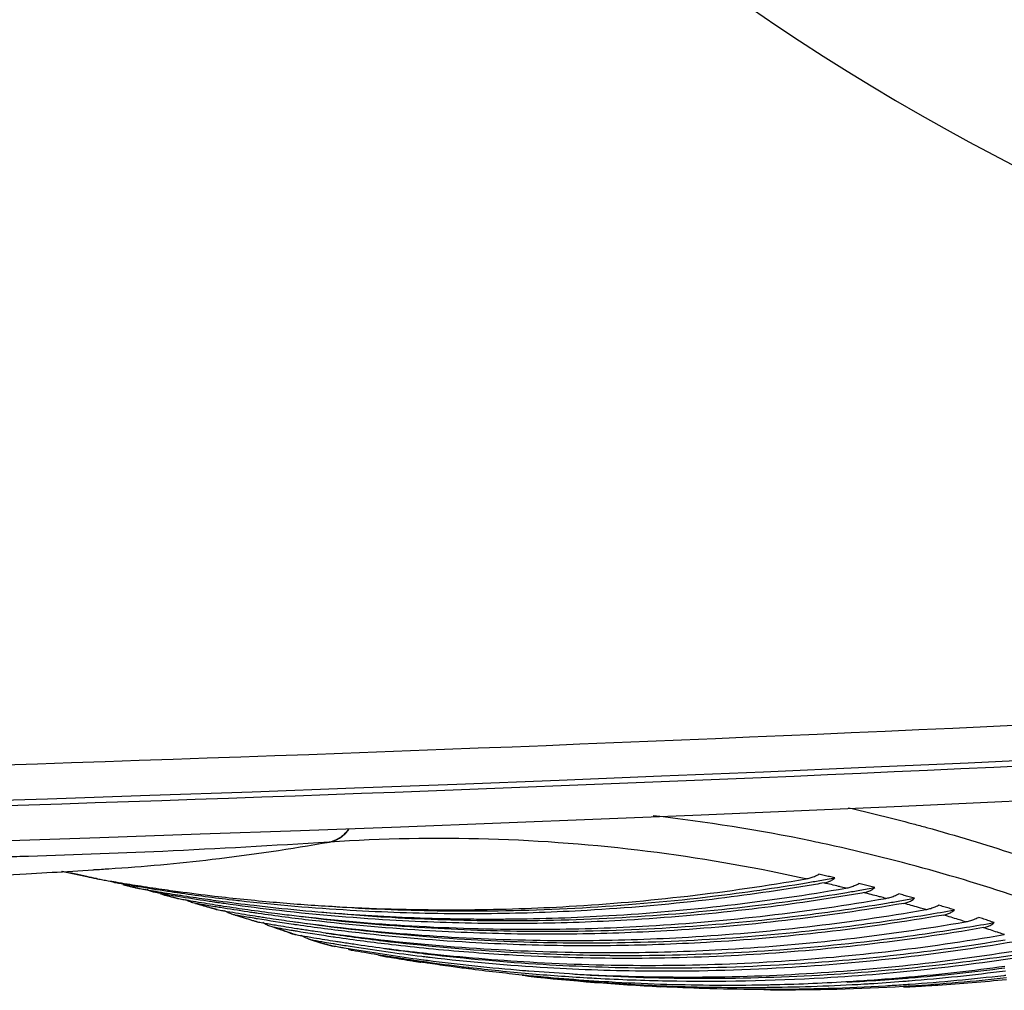
# Model space of a CAD drawing. Units: millimetres. Extents: x 3425 to 5464, y -8535 to -5549.
# Drawn here: x 4916 to 4971, y -6519 to -6465 of the extents above; entities that cross this region are included whole.
import ezdxf

# ---------------------------------------------------------------- set-up
doc = ezdxf.new("R2010")
doc.units = ezdxf.units.MM

msp = doc.modelspace()

# ---------------------------------------------------------------- linework, layer by layer
at = {"color": 3, "linetype": 'Continuous'}
for p, q in [((4933.712, -6510.662), (4933.685, -6510.664)), ((4920.821, -6512.707), (4920.759, -6512.695)), ((4921.826, -6512.934), (4921.747, -6512.918)), ((4923.041, -6513.224), (4922.945, -6513.204)), ((4924.045, -6513.476), (4923.931, -6513.451)), ((4932.63, -6516.087), (4933.214, -6516.261)), ((4933.214, -6516.261), (4933.893, -6516.443)), ((4934, -6516.466), (4933.893, -6516.443)), ((4934.985, -6516.694), (4934.94, -6516.685))]:
    msp.add_line(p, q, dxfattribs=at)
for centre, radius, start, end in [((5032.234, -6355.141), 132.5, 227.2196, 312.7804), ((4787.234, -2510.391), 4000, 264.78392, 275.21608), ((4787.234, -2512.641), 4000, 264.889947, 275.110053)]:
    msp.add_arc(centre, radius, start, end, dxfattribs=at)
for points, start_tangent, end_tangent in [([(5148.986, -6492.068), (5028.577, -6501.163), (4908.065, -6506.62), (4787.232, -6508.443), (4666.401, -6506.62), (4545.891, -6501.163), (4425.481, -6492.068)], (-0.99591, -0.090349), (-0.99591, 0.090349)), ([(5141.647, -6494.99), (5024.225, -6503.704), (4905.899, -6508.954), (4837.236, -6510.395)], (-0.996037, -0.088935), (-0.999923, -0.012434)), ([(4962.522, -6508.752), (4966.131, -6509.647)], (0.974897, -0.222656), (0.966003, -0.258531)), ([(4961.014, -6510.723), (4960.436, -6510.601), (4951.696, -6509.205)], (-0.977971, 0.208739), (-0.993734, 0.111772)), ([(4966.131, -6509.647), (4966.882, -6509.851)], (0.966003, -0.258531), (0.964004, -0.265887)), ([(4966.882, -6509.851), (4971.751, -6511.324)], (0.964004, -0.265887), (0.949847, -0.312714)), ([(4933.685, -6510.664), (4934.237, -6510.453), (4934.687, -6510.049), (4934.78, -6509.92)], (0.984679, 0.174377), (0.548437, 0.836192)), ([(4933.712, -6510.662), (4934.266, -6510.451), (4934.716, -6510.048), (4934.808, -6509.919)], (0.984828, 0.173536), (0.548883, 0.835899)), ([(4959.812, -6512.625), (4951.376, -6511.184), (4942.547, -6510.502), (4933.713, -6510.662)], (-0.977302, 0.21185), (-0.997844, -0.065624)), ([(4933.685, -6510.664), (4924.446, -6511.179), (4916.497, -6511.474)], (-0.997848, -0.065563), (-0.999591, -0.028607)), ([(4921.448, -6512.147), (4927.195, -6511.621), (4933.713, -6510.662)], (0.997844, 0.065623), (0.984679, 0.174377)), ([(4973, -6514.067), (4961.014, -6510.723)], (-0.945297, 0.326211), (-0.977971, 0.208739)), ([(4916.497, -6511.474), (4915.207, -6511.51)], (-0.999591, -0.028607), (-0.999666, -0.025826)), ([(4914.062, -6512.585), (4916.859, -6512.431)], (0.998602, 0.052862), (0.998334, 0.057696)), ([(4916.859, -6512.431), (4921.448, -6512.147)], (0.998334, 0.057696), (0.997844, 0.065624)), ([(4918.819, -6512.287), (4920.225, -6512.577)], (0.980773, -0.195154), (0.97779, -0.209588)), ([(4920.223, -6512.578), (4918.878, -6512.299)], (-0.977671, 0.210139), (-0.980578, 0.19613)), ([(4920.759, -6512.695), (4920.223, -6512.578)], (-0.976463, 0.215685), (-0.977671, 0.210139)), ([(4920.225, -6512.577), (4920.759, -6512.693)], (0.97779, -0.209588), (0.976604, -0.215047)), ([(4920.565, -6512.202), (4920.635, -6512.198), (4921.448, -6512.147)], (0.998329, 0.057782), (0.997844, 0.065623)), ([(4960.185, -6512.707), (4959.812, -6512.625)], (-0.97647, 0.215653), (-0.977302, 0.21185)), ([(4960.185, -6512.707), (4960.413, -6512.653), (4960.649, -6512.569), (4960.895, -6512.454)], (0.985063, 0.172195), (0.883553, 0.468331)), ([(4961.783, -6512.655), (4961.487, -6512.587), (4961.191, -6512.52), (4960.895, -6512.454)], (-0.974301, 0.225249), (-0.976342, 0.216231)), ([(4920.759, -6512.693), (4920.821, -6512.707)], (0.976604, -0.215047), (0.976464, -0.215679)), ([(4920.821, -6512.707), (4921.122, -6512.76)], (0.984649, -0.174545), (0.985122, -0.171858)), ([(4921.122, -6512.76), (4921.412, -6512.81)], (0.985122, -0.171858), (0.985571, -0.169261)), ([(4921.412, -6512.81), (4921.835, -6512.882)], (0.985571, -0.169261), (0.986212, -0.165487)), ([(4921.747, -6512.918), (4921.603, -6512.878)], (-0.974172, 0.225809), (-0.950173, 0.311722)), ([(4921.826, -6512.937), (4921.747, -6512.918)], (-0.973967, 0.226691), (-0.974154, 0.225884)), ([(4922.459, -6513.045), (4921.826, -6512.934)], (-0.985639, 0.168867), (-0.984653, 0.174526)), ([(4921.835, -6512.882), (4922.469, -6512.986)], (0.986212, -0.165487), (0.987146, -0.159823)), ([(4922.231, -6513.029), (4922.433, -6513.077)], (0.973194, -0.229987), (0.972708, -0.232031)), ([(4922.433, -6513.077), (4922.636, -6513.126), (4922.838, -6513.175)], (0.972708, -0.232031), (0.971726, -0.236111)), ([(4922.945, -6513.204), (4922.445, -6513.083)], (-0.971225, 0.238165), (-0.972465, 0.233048)), ([(4922.957, -6513.129), (4922.459, -6513.045)], (-0.986391, 0.164417), (-0.985639, 0.168867)), ([(4922.469, -6512.986), (4923.064, -6513.081)], (0.987146, -0.159823), (0.987992, -0.154506)), ([(4922.945, -6513.204), (4922.828, -6513.17)], (-0.971227, 0.238157), (-0.946473, 0.322783)), ([(4922.838, -6513.175), (4923.041, -6513.224)], (0.971726, -0.236111), (0.97123, -0.238144)), ([(4923.053, -6513.145), (4922.957, -6513.129)], (-0.986534, 0.163555), (-0.986391, 0.164417)), ([(4924.712, -6513.407), (4923.053, -6513.145)], (-0.988877, 0.148738), (-0.986534, 0.163555)), ([(4923.064, -6513.081), (4923.37, -6513.128)], (0.987992, -0.154506), (0.988415, -0.151776)), ([(4923.37, -6513.128), (4924.059, -6513.232)], (0.988415, -0.151776), (0.989341, -0.145618)), ([(4941.381, -6514.492), (4948.189, -6514.287), (4954.998, -6513.675), (4960.221, -6512.926)], (1, 0), (0.986415, 0.164269)), ([(4941.429, -6514.424), (4947.023, -6514.236), (4953.615, -6513.662), (4960.185, -6512.707)], (0.999961, 0.00882), (0.985084, 0.172074)), ([(4960.247, -6513.095), (4954.616, -6513.889), (4948.024, -6514.463), (4942.706, -6514.648)], (-0.986483, -0.163864), (-0.999937, -0.01124)), ([(4960.221, -6512.926), (4960.952, -6512.802)], (0.986415, 0.164269), (0.985352, 0.170535)), ([(4961.19, -6512.934), (4960.247, -6513.095)], (-0.985109, -0.17193), (-0.986483, -0.163864)), ([(4960.952, -6512.802), (4961.784, -6512.655)], (0.985352, 0.170535), (0.984095, 0.177642)), ([(4961.19, -6512.934), (4961.407, -6512.877), (4961.605, -6512.785), (4961.784, -6512.655)], (0.98509, 0.172039), (0.747721, 0.664012)), ([(4962.076, -6513.144), (4961.999, -6513.126), (4961.595, -6513.029), (4961.19, -6512.935)], (-0.972027, 0.234868), (-0.97416, 0.22586)), ([(4962.404, -6513.224), (4962.076, -6513.144)], (-0.971238, 0.238113), (-0.972027, 0.234868)), ([(4962.404, -6513.224), (4962.632, -6513.171), (4962.869, -6513.087), (4963.116, -6512.973)], (0.985134, 0.171787), (0.885677, 0.464301)), ([(4964.003, -6513.196), (4963.708, -6513.12), (4963.412, -6513.046), (4963.116, -6512.973)], (-0.96887, 0.247569), (-0.971098, 0.23868)), ([(4963.177, -6513.341), (4964.003, -6513.195)], (0.985399, 0.170262), (0.984155, 0.17731)), ([(4963.408, -6513.476), (4963.626, -6513.419), (4963.824, -6513.326), (4964.003, -6513.195)], (0.98517, 0.171579), (0.747377, 0.6644)), ([(4923.041, -6513.224), (4923.345, -6513.278)], (0.984657, -0.174501), (0.985136, -0.171776)), ([(4923.345, -6513.278), (4923.556, -6513.314)], (0.985136, -0.171776), (0.985464, -0.169885)), ([(4923.556, -6513.314), (4924.057, -6513.399)], (0.985464, -0.169885), (0.986225, -0.165407)), ([(4923.822, -6513.419), (4923.593, -6513.327), (4923.557, -6513.309)], (-0.949745, 0.313026), (-0.892788, 0.450478)), ([(4923.931, -6513.451), (4923.822, -6513.419)], (-0.968699, 0.248238), (-0.949745, 0.313026)), ([(4924.682, -6513.587), (4924.045, -6513.476)], (-0.985656, 0.168767), (-0.984662, 0.174474)), ([(4924.057, -6513.399), (4924.696, -6513.505)], (0.986225, -0.165407), (0.987167, -0.159694)), ([(4924.059, -6513.232), (4924.718, -6513.327)], (0.989341, -0.145618), (0.990189, -0.139733)), ([(4924.664, -6513.642), (4924.326, -6513.553)], (-0.966778, 0.255616), (-0.967675, 0.252201)), ([(4924.449, -6513.581), (4924.651, -6513.633)], (0.967663, -0.252246), (0.967136, -0.25426)), ([(4924.651, -6513.633), (4924.854, -6513.687), (4925.056, -6513.741)], (0.967136, -0.25426), (0.966071, -0.258278)), ([(4925.129, -6513.766), (4924.664, -6513.642)], (-0.965525, 0.260311), (-0.966778, 0.255616)), ([(4925.146, -6513.665), (4924.682, -6513.587)], (-0.986357, 0.16462), (-0.985656, 0.168767)), ([(4924.696, -6513.505), (4925.29, -6513.599)], (0.987167, -0.159694), (0.988011, -0.154383)), ([(4925.062, -6513.459), (4924.712, -6513.407)], (-0.989342, 0.14561), (-0.988877, 0.148738)), ([(4924.718, -6513.327), (4925.309, -6513.409)], (0.990189, -0.139733), (0.99092, -0.134455)), ([(4925.129, -6513.766), (4925.046, -6513.741)], (-0.965483, 0.260466), (-0.946877, 0.321595)), ([(4925.056, -6513.741), (4925.258, -6513.795)], (0.966071, -0.258278), (0.965532, -0.260283)), ([(4925.298, -6513.494), (4925.062, -6513.459)], (-0.98965, 0.143501), (-0.989342, 0.14561)), ([(4925.275, -6513.687), (4925.146, -6513.665)], (-0.98655, 0.16346), (-0.986357, 0.16462)), ([(4926.941, -6513.95), (4925.275, -6513.687)], (-0.988903, 0.148563), (-0.98655, 0.16346)), ([(4925.29, -6513.599), (4925.599, -6513.647)], (0.988011, -0.154383), (0.988439, -0.151617)), ([(4928.716, -6513.936), (4928.314, -6513.889), (4925.298, -6513.494)], (-0.993601, 0.112951), (-0.98965, 0.143501)), ([(4925.309, -6513.409), (4927.312, -6513.662), (4930.578, -6513.997)], (0.99092, -0.134455), (0.996172, -0.087409)), ([(4925.599, -6513.647), (4926.303, -6513.753)], (0.988439, -0.151617), (0.989384, -0.145325)), ([(4943.592, -6515.03), (4950.402, -6514.826), (4957.214, -6514.214), (4962.444, -6513.465)], (1, 0), (0.986459, 0.16401)), ([(4943.64, -6514.939), (4949.235, -6514.752), (4955.831, -6514.178), (4962.404, -6513.224)], (0.999961, 0.008797), (0.985138, 0.171763)), ([(4962.47, -6513.635), (4956.831, -6514.43), (4950.236, -6515.003), (4944.915, -6515.187)], (-0.986525, -0.163612), (-0.999937, -0.011216)), ([(4962.444, -6513.465), (4963.177, -6513.341)], (0.986459, 0.16401), (0.985399, 0.170262)), ([(4963.408, -6513.476), (4962.47, -6513.635)], (-0.985165, -0.171612), (-0.986525, -0.163612)), ([(4964.316, -6513.713), (4964.217, -6513.687), (4963.813, -6513.581), (4963.408, -6513.476)], (-0.966338, 0.257274), (-0.968715, 0.248174)), ([(4964.622, -6513.795), (4964.316, -6513.713)], (-0.965543, 0.260245), (-0.966338, 0.257274)), ([(4964.621, -6513.795), (4964.85, -6513.741), (4965.087, -6513.659), (4965.334, -6513.545)], (0.98521, 0.171353), (0.887802, 0.460226)), ([(4966.221, -6513.789), (4965.925, -6513.707), (4965.63, -6513.626), (4965.334, -6513.545)], (-0.962986, 0.269553), (-0.965393, 0.260801)), ([(4925.258, -6513.795), (4925.129, -6513.766)], (-0.984686, 0.174339), (-0.965483, 0.260466)), ([(4925.258, -6513.795), (4925.566, -6513.849)], (0.984668, -0.174439), (0.985153, -0.171678)), ([(4925.566, -6513.849), (4925.708, -6513.874)], (0.985153, -0.171678), (0.985374, -0.170406)), ([(4925.708, -6513.874), (4926.277, -6513.97)], (0.985374, -0.170406), (0.986242, -0.16531)), ([(4926.038, -6514.014), (4925.81, -6513.921), (4925.709, -6513.868)], (-0.949323, 0.314302), (-0.875381, 0.483433)), ([(4926.112, -6514.037), (4926.038, -6514.014)], (-0.96276, 0.270358), (-0.949323, 0.314302)), ([(4926.836, -6514.243), (4926.112, -6514.037)], (-0.960757, 0.277393), (-0.962812, 0.270172)), ([(4926.261, -6514.071), (4926.112, -6514.037)], (-0.984705, 0.174229), (-0.96276, 0.270358)), ([(4926.261, -6514.071), (4926.665, -6514.185)], (0.962807, -0.270192), (0.961683, -0.274163)), ([(4926.903, -6514.182), (4926.261, -6514.071)], (-0.985676, 0.168649), (-0.984674, 0.174403)), ([(4926.277, -6513.97), (4926.92, -6514.076)], (0.986242, -0.16531), (0.98719, -0.15955)), ([(4926.303, -6513.753), (4926.948, -6513.845)], (0.989384, -0.145325), (0.990214, -0.13956)), ([(4926.665, -6514.185), (4926.867, -6514.243)], (0.961683, -0.274163), (0.961116, -0.276144)), ([(4927.312, -6514.382), (4926.836, -6514.243)], (-0.95938, 0.282118), (-0.960757, 0.277393)), ([(4926.867, -6514.243), (4927.069, -6514.301), (4927.271, -6514.36)], (0.961116, -0.276144), (0.959972, -0.280097)), ([(4927.332, -6514.255), (4926.903, -6514.182)], (-0.986327, 0.1648), (-0.985676, 0.168649)), ([(4926.92, -6514.076), (4927.513, -6514.17)], (0.98719, -0.15955), (0.988032, -0.154246)), ([(4927.278, -6514), (4926.941, -6513.95)], (-0.989351, 0.145547), (-0.988903, 0.148563)), ([(4926.948, -6513.845), (4927.537, -6513.927)], (0.990214, -0.13956), (0.990942, -0.134289)), ([(4927.523, -6514.036), (4927.278, -6514)], (-0.989671, 0.143355), (-0.989351, 0.145547)), ([(4927.495, -6514.282), (4927.332, -6514.255)], (-0.986569, 0.163348), (-0.986327, 0.1648)), ([(4927.642, -6514.306), (4927.495, -6514.282)], (-0.986786, 0.162028), (-0.986569, 0.163348)), ([(4927.513, -6514.17), (4927.826, -6514.219)], (0.988032, -0.154246), (0.988466, -0.151445)), ([(4927.859, -6514.084), (4927.523, -6514.036)], (-0.990102, 0.140351), (-0.989671, 0.143355)), ([(4927.537, -6513.927), (4929.528, -6514.179), (4930.728, -6514.313)], (0.990942, -0.134289), (0.994391, -0.105764)), ([(4927.826, -6514.219), (4928.526, -6514.324)], (0.988466, -0.151445), (0.989406, -0.145177)), ([(4942.639, -6515.19), (4937.069, -6515.003), (4930.528, -6514.43), (4927.859, -6514.084)], (-0.999961, 0.008869), (-0.990102, 0.140351)), ([(4940.428, -6514.65), (4934.857, -6514.463), (4928.716, -6513.936)], (-0.999961, 0.008885), (-0.993601, 0.112951)), ([(4930.578, -6513.997), (4930.757, -6514.013)], (0.996172, -0.087409), (0.996311, -0.085814)), ([(4930.757, -6514.013), (4933.855, -6514.236), (4940.431, -6514.428)], (0.996311, -0.085814), (1, 0)), ([(4933.994, -6514.25), (4934.59, -6514.288), (4940.43, -6514.488)], (0.997851, -0.065523), (0.999965, -0.008415)), ([(4945.799, -6515.508), (4951.446, -6515.321), (4958.043, -6514.748), (4964.621, -6513.795)], (0.999965, 0.00835), (0.985195, 0.171435)), ([(4945.801, -6515.622), (4952.612, -6515.418), (4959.426, -6514.806), (4964.665, -6514.058)], (1, 0), (0.986505, 0.163734)), ([(4965.624, -6514.071), (4959.042, -6515.023), (4952.445, -6515.596), (4947.122, -6515.78)], (-0.985223, -0.171276), (-0.999937, -0.011189)), ([(4964.665, -6514.058), (4965.398, -6513.934)], (0.986505, 0.163734), (0.985449, 0.169972)), ([(4965.398, -6513.934), (4966.221, -6513.789)], (0.985449, 0.169972), (0.984218, 0.176959)), ([(4965.624, -6514.071), (4965.842, -6514.013), (4966.041, -6513.92), (4966.221, -6513.789)], (0.985256, 0.171086), (0.747085, 0.664729)), ([(4966.55, -6514.335), (4966.432, -6514.301), (4966.028, -6514.185), (4965.624, -6514.071)], (-0.960203, 0.279304), (-0.962818, 0.270151)), ([(4966.836, -6514.419), (4967.065, -6514.366), (4967.302, -6514.284), (4967.55, -6514.171)], (0.985289, 0.170894), (0.889926, 0.456106)), ([(4968.435, -6514.437), (4968.14, -6514.347), (4967.845, -6514.259), (4967.55, -6514.171)], (-0.956669, 0.291177), (-0.959246, 0.282572)), ([(4927.312, -6514.381), (4927.261, -6514.365)], (-0.959286, 0.282436), (-0.947294, 0.320364)), ([(4927.271, -6514.36), (4927.473, -6514.419)], (0.959972, -0.280097), (0.959393, -0.282072)), ([(4927.473, -6514.419), (4927.312, -6514.381)], (-0.984724, 0.17412), (-0.959286, 0.282436)), ([(4927.473, -6514.419), (4927.784, -6514.473)], (0.984682, -0.174358), (0.985173, -0.171562)), ([(4929.167, -6514.546), (4927.642, -6514.306)], (-0.988931, 0.148375), (-0.986786, 0.162028)), ([(4927.784, -6514.473), (4927.867, -6514.488)], (0.985173, -0.171562), (0.985302, -0.170823)), ([(4928.252, -6514.662), (4928.024, -6514.569), (4927.867, -6514.484)], (-0.948907, 0.315555), (-0.85933, 0.511422)), ([(4927.867, -6514.488), (4928.494, -6514.595)], (0.985302, -0.170823), (0.986261, -0.165196)), ([(4928.291, -6514.675), (4928.252, -6514.662)], (-0.956385, 0.292109), (-0.948907, 0.315555)), ([(4928.474, -6514.719), (4928.291, -6514.675)], (-0.984749, 0.173979), (-0.956385, 0.292109)), ([(4929.095, -6514.924), (4928.471, -6514.73)], (-0.954045, 0.299662), (-0.955944, 0.293549)), ([(4928.474, -6514.719), (4928.878, -6514.843)], (0.956475, -0.291815), (0.955276, -0.295716)), ([(4929.121, -6514.831), (4928.474, -6514.719)], (-0.985699, 0.168513), (-0.98469, 0.174313)), ([(4928.494, -6514.595), (4929.142, -6514.701)], (0.986261, -0.165196), (0.987215, -0.159391)), ([(4928.526, -6514.324), (4929.175, -6514.417)], (0.989406, -0.145177), (0.99024, -0.139375)), ([(4929.517, -6514.898), (4929.121, -6514.831)], (-0.986301, 0.164957), (-0.985699, 0.168513)), ([(4929.142, -6514.701), (4929.733, -6514.795)], (0.987215, -0.159391), (0.988056, -0.154094)), ([(4929.492, -6514.594), (4929.167, -6514.546)], (-0.989363, 0.145468), (-0.988931, 0.148375)), ([(4929.175, -6514.417), (4930.681, -6514.619)], (0.99024, -0.139375), (0.992043, -0.125903)), ([(4929.745, -6514.631), (4929.492, -6514.594)], (-0.989694, 0.143197), (-0.989363, 0.145468)), ([(4929.733, -6514.795), (4930.049, -6514.844)], (0.988056, -0.154094), (0.988494, -0.151259)), ([(4944.848, -6515.783), (4939.278, -6515.596), (4932.74, -6515.023), (4929.745, -6514.631)], (-0.999961, 0.008852), (-0.989694, 0.143197)), ([(4930.681, -6514.619), (4931.741, -6514.748), (4938.278, -6515.321), (4944.852, -6515.512)], (0.992043, -0.125903), (1, 0)), ([(4930.728, -6514.313), (4936.068, -6514.752), (4941.428, -6514.937)], (0.994391, -0.105764), (0.999942, -0.010728)), ([(4932.125, -6514.789), (4932.265, -6514.807), (4939.013, -6515.418), (4944.85, -6515.618)], (0.992582, -0.121577), (0.999965, -0.008395)), ([(4933.056, -6514.537), (4936.803, -6514.826), (4942.641, -6515.026)], (0.995615, -0.093541), (0.999965, -0.008406)), ([(4941.432, -6514.655), (4940.428, -6514.65)], (-1, 0), (-0.999961, 0.008885)), ([(4940.43, -6514.488), (4940.493, -6514.488)], (0.999965, -0.008415), (0.999969, -0.00786)), ([(4940.431, -6514.428), (4940.497, -6514.428)], (1, 0), (1, 0.00059)), ([(4940.493, -6514.488), (4941.381, -6514.492)], (0.999969, -0.00786), (1, 0)), ([(4940.497, -6514.428), (4941.38, -6514.424)], (1, 0.00059), (0.999965, 0.008383)), ([(4941.38, -6514.424), (4941.429, -6514.424)], (0.999965, 0.008383), (0.999961, 0.00882)), ([(4942.706, -6514.648), (4941.432, -6514.655)], (-0.999937, -0.01124), (-1, 0)), ([(4948.005, -6516.13), (4953.653, -6515.943), (4960.254, -6515.371), (4966.836, -6514.419)], (0.999965, 0.008331), (0.985255, 0.17109)), ([(4948.007, -6516.266), (4954.819, -6516.063), (4961.636, -6515.452), (4966.883, -6514.704)], (1, 0), (0.986553, 0.163442)), ([(4967.838, -6514.719), (4961.251, -6515.67), (4954.651, -6516.242), (4949.326, -6516.426)], (-0.985285, -0.170922), (-0.999938, -0.011161)), ([(4966.836, -6514.419), (4966.55, -6514.335)], (-0.959406, 0.282028), (-0.960203, 0.279304)), ([(4966.883, -6514.704), (4968.435, -6514.436)], (0.986553, 0.163442), (0.984285, 0.176589)), ([(4968.779, -6515.011), (4968.644, -6514.969), (4968.241, -6514.843), (4967.837, -6514.719)], (-0.953643, 0.300939), (-0.956489, 0.291768)), ([(4967.838, -6514.719), (4968.055, -6514.661), (4968.255, -6514.568), (4968.435, -6514.436)], (0.985348, 0.170558), (0.746849, 0.664994)), ([(4928.878, -6514.843), (4929.281, -6514.969), (4929.483, -6515.032)], (0.955276, -0.295716), (0.953451, -0.301547)), ([(4929.493, -6515.05), (4929.095, -6514.924)], (-0.952817, 0.303547), (-0.954045, 0.299662)), ([(4929.483, -6515.032), (4929.684, -6515.096)], (0.953451, -0.301547), (0.952835, -0.30349)), ([(4929.684, -6515.096), (4929.493, -6515.049)], (-0.984768, 0.173873), (-0.952664, 0.304026)), ([(4929.711, -6514.931), (4929.517, -6514.898)], (-0.98659, 0.16322), (-0.986301, 0.164957)), ([(4929.684, -6515.096), (4929.999, -6515.151)], (0.9847, -0.174258), (0.985197, -0.171428)), ([(4931.703, -6515.242), (4929.711, -6514.931)], (-0.989377, 0.145373), (-0.98659, 0.16322)), ([(4929.999, -6515.151), (4930.708, -6515.272)], (0.985197, -0.171428), (0.986283, -0.165065)), ([(4930.468, -6515.365), (4930.462, -6515.363), (4930.235, -6515.27), (4930.002, -6515.137)], (-0.949599, 0.313467), (-0.836974, 0.547243)), ([(4930.049, -6514.844), (4930.747, -6514.948)], (0.988494, -0.151259), (0.989429, -0.145016)), ([(4930.684, -6515.42), (4930.468, -6515.365)], (-0.9848, 0.173695), (-0.949599, 0.313467)), ([(4930.708, -6515.272), (4931.305, -6515.371)], (0.986283, -0.165065), (0.987164, -0.159708)), ([(4930.747, -6514.948), (4931.344, -6515.034)], (0.989429, -0.145016), (0.990198, -0.139669)), ([(4931.305, -6515.371), (4931.894, -6515.464)], (0.987164, -0.159708), (0.988003, -0.154432)), ([(4931.344, -6515.034), (4933.951, -6515.371), (4940.486, -6515.943), (4947.059, -6516.134)], (0.990198, -0.139669), (1, 0)), ([(4931.909, -6515.272), (4931.703, -6515.242)], (-0.989646, 0.143528), (-0.989377, 0.145373)), ([(4931.761, -6515.09), (4934.475, -6515.452), (4941.22, -6516.063), (4947.057, -6516.262)], (0.989495, -0.144569), (0.999965, -0.008383)), ([(4947.055, -6516.428), (4941.484, -6516.242), (4934.949, -6515.67), (4931.909, -6515.272)], (-0.999961, 0.008832), (-0.989646, 0.143528)), ([(4941.428, -6514.937), (4942.643, -6514.943)], (0.999942, -0.010728), (1, 0)), ([(4943.643, -6515.194), (4942.639, -6515.19)], (-1, 0), (-0.999961, 0.008869)), ([(4942.641, -6515.026), (4942.705, -6515.027)], (0.999965, -0.008406), (0.999969, -0.007846)), ([(4942.643, -6514.943), (4942.71, -6514.943)], (1, 0), (1, 0.000594)), ([(4942.705, -6515.027), (4943.592, -6515.03)], (0.999969, -0.007846), (1, 0)), ([(4942.71, -6514.943), (4943.591, -6514.939)], (1, 0.000594), (0.999965, 0.008367)), ([(4943.591, -6514.939), (4943.64, -6514.939)], (0.999965, 0.008367), (0.999961, 0.008797)), ([(4944.915, -6515.187), (4943.643, -6515.194)], (-0.999937, -0.011216), (-1, 0)), ([(4950.208, -6516.805), (4955.858, -6516.618), (4962.461, -6516.047), (4969.047, -6515.096)], (0.999965, 0.00831), (0.985318, 0.170727)), ([(4969.048, -6515.096), (4968.779, -6515.011)], (-0.952851, 0.303439), (-0.953643, 0.300939)), ([(4969.047, -6515.096), (4969.276, -6515.043), (4969.514, -6514.962), (4969.762, -6514.85)], (0.985373, 0.170411), (0.89205, 0.451936)), ([(4969.098, -6515.403), (4970.647, -6515.137)], (0.986604, 0.163133), (0.984354, 0.176202)), ([(4970.647, -6515.137), (4970.352, -6515.041), (4970.057, -6514.945), (4969.763, -6514.85)], (-0.949943, 0.312422), (-0.952681, 0.303971)), ([(4970.048, -6515.42), (4970.266, -6515.363), (4970.466, -6515.269), (4970.647, -6515.137)], (0.985444, 0.169998), (0.746672, 0.665192)), ([(4931.252, -6515.628), (4930.679, -6515.435)], (-0.947224, 0.320573), (-0.949075, 0.315051)), ([(4930.684, -6515.42), (4931.07, -6515.548)], (0.949734, -0.313059), (0.94852, -0.316718)), ([(4931.28, -6515.524), (4930.684, -6515.42)], (-0.985641, 0.168852), (-0.984709, 0.174205)), ([(4931.07, -6515.548), (4931.455, -6515.678), (4931.648, -6515.743)], (0.94852, -0.316718), (0.946672, -0.3222)), ([(4931.431, -6515.688), (4931.252, -6515.628)], (-0.946642, 0.322287), (-0.947224, 0.320573)), ([(4931.647, -6515.586), (4931.28, -6515.524)], (-0.986199, 0.165562), (-0.985641, 0.168852)), ([(4931.62, -6515.753), (4931.431, -6515.688)], (-0.946023, 0.3241), (-0.946642, 0.322287)), ([(4931.534, -6515.72), (4931.579, -6515.738)], (0.919958, -0.392017), (0.934571, -0.355777)), ([(4931.579, -6515.738), (4931.62, -6515.753)], (0.934571, -0.355777), (0.946052, -0.324016)), ([(4931.62, -6515.753), (4931.631, -6515.756), (4931.84, -6515.809)], (0.946052, -0.324016), (0.984825, -0.173549)), ([(4931.868, -6515.623), (4931.647, -6515.586)], (-0.98653, 0.163579), (-0.986199, 0.165562)), ([(4931.648, -6515.743), (4931.84, -6515.809)], (0.946672, -0.3222), (0.946052, -0.324014)), ([(4931.838, -6515.808), (4932.149, -6515.862)], (0.984731, -0.174084), (0.98522, -0.171294)), ([(4933.91, -6515.942), (4931.868, -6515.623)], (-0.989393, 0.145262), (-0.98653, 0.163579)), ([(4931.894, -6515.464), (4932.191, -6515.51)], (0.988003, -0.154432), (0.988417, -0.151763)), ([(4932.597, -6516.076), (4932.369, -6515.983), (4932.136, -6515.85)], (-0.94878, 0.315938), (-0.83815, 0.54544)), ([(4932.149, -6515.862), (4932.844, -6515.981)], (0.98522, -0.171294), (0.986284, -0.165057)), ([(4932.191, -6515.51), (4932.913, -6515.619)], (0.988417, -0.151763), (0.989388, -0.145298)), ([(4932.913, -6515.619), (4933.498, -6515.703)], (0.989388, -0.145298), (0.990144, -0.140051)), ([(4933.498, -6515.703), (4936.158, -6516.047), (4942.69, -6516.618), (4949.262, -6516.809)], (0.990144, -0.140051), (1, 0)), ([(4933.499, -6515.719), (4936.682, -6516.151), (4943.424, -6516.761), (4949.26, -6516.96)], (0.988885, -0.148682), (0.999965, -0.008368)), ([(4945.852, -6515.787), (4944.848, -6515.783)], (-1, 0), (-0.999961, 0.008852)), ([(4944.85, -6515.618), (4944.914, -6515.618)], (0.999965, -0.008395), (0.999969, -0.007831)), ([(4944.852, -6515.512), (4944.92, -6515.512)], (1, 0), (1, 0.000599)), ([(4944.914, -6515.618), (4945.801, -6515.622)], (0.999969, -0.007831), (1, 0)), ([(4944.92, -6515.512), (4945.799, -6515.508)], (1, 0.000599), (0.999965, 0.00835)), ([(4947.122, -6515.78), (4945.852, -6515.787)], (-0.999937, -0.011189), (-1, 0)), ([(4950.21, -6516.964), (4957.023, -6516.761), (4963.843, -6516.151), (4969.098, -6515.403)], (1, 0), (0.986604, 0.163133)), ([(4970.048, -6515.42), (4963.457, -6516.37), (4956.855, -6516.941), (4950.259, -6517.132)], (-0.985349, -0.170551), (-1, 0)), ([(4951.409, -6517.518), (4958.003, -6517.328), (4964.609, -6516.757), (4971.201, -6515.808)], (1, 0), (0.985413, 0.170178)), ([(4970.921, -6515.712), (4970.817, -6515.677), (4970.432, -6515.548), (4970.048, -6515.42)], (-0.946949, 0.321383), (-0.949751, 0.313005)), ([(4971.204, -6515.809), (4970.921, -6515.712)], (-0.946072, 0.323958), (-0.946949, 0.321383)), ([(4932.63, -6516.087), (4932.597, -6516.076)], (-0.95509, 0.296315), (-0.94878, 0.315938)), ([(4932.819, -6516.133), (4932.63, -6516.087)], (-0.984702, 0.17425), (-0.95509, 0.296315)), ([(4932.819, -6516.133), (4933.212, -6516.251)], (0.955185, -0.29601), (0.960094, -0.279677)), ([(4933.427, -6516.239), (4932.819, -6516.133)], (-0.985649, 0.168807), (-0.984696, 0.174281)), ([(4932.844, -6515.981), (4933.453, -6516.081)], (0.986284, -0.165057), (0.987182, -0.1596)), ([(4933.212, -6516.251), (4933.409, -6516.308)], (0.960094, -0.279677), (0.962457, -0.271433)), ([(4933.409, -6516.308), (4933.606, -6516.362), (4933.804, -6516.415)], (0.962457, -0.271433), (0.966994, -0.254798)), ([(4933.91, -6516.321), (4933.427, -6516.239)], (-0.986384, 0.164461), (-0.985649, 0.168807)), ([(4933.453, -6516.081), (4934.047, -6516.176)], (0.987182, -0.1596), (0.988029, -0.154268)), ([(4933.893, -6516.443), (4933.788, -6516.412)], (-0.969163, 0.246421), (-0.946597, 0.322419)), ([(4933.804, -6516.415), (4934.001, -6516.466)], (0.966994, -0.254798), (0.969171, -0.246391)), ([(4934.067, -6515.965), (4933.91, -6515.942)], (-0.989598, 0.143864), (-0.989393, 0.145262)), ([(4934.019, -6516.339), (4933.91, -6516.321)], (-0.986546, 0.163484), (-0.986384, 0.164461)), ([(4934.281, -6516.516), (4934, -6516.466)], (-0.985103, 0.171965), (-0.984659, 0.174487)), ([(4934.852, -6516.473), (4934.019, -6516.339)], (-0.987758, 0.155997), (-0.986546, 0.163484)), ([(4934.047, -6516.176), (4934.328, -6516.219)], (0.988029, -0.154268), (0.988418, -0.151754)), ([(4939.215, -6516.592), (4937.154, -6516.37), (4934.067, -6515.965)], (-0.995208, 0.097781), (-0.989598, 0.143864)), ([(4934.328, -6516.219), (4935.063, -6516.329)], (0.988418, -0.151754), (0.989407, -0.145165)), ([(4938.836, -6517.029), (4934.852, -6516.473)], (-0.992734, 0.120331), (-0.987758, 0.155997)), ([(4935.063, -6516.329), (4938.307, -6516.757), (4938.843, -6516.818)], (0.989407, -0.145165), (0.993784, -0.111324)), ([(4973.364, -6516.466), (4960.204, -6517.993), (4947.038, -6517.994), (4944.792, -6517.841)], (-0.985152, -0.171684), (-0.996944, 0.078116)), ([(4948.057, -6516.433), (4947.055, -6516.428)], (-1, 0), (-0.999961, 0.008832)), ([(4947.057, -6516.262), (4947.121, -6516.263)], (0.999965, -0.008383), (0.999969, -0.007813)), ([(4947.059, -6516.134), (4947.127, -6516.134)], (1, 0), (1, 0.000603)), ([(4947.121, -6516.263), (4948.007, -6516.266)], (0.999969, -0.007813), (1, 0)), ([(4947.127, -6516.134), (4948.005, -6516.13)], (1, 0.000603), (0.999965, 0.008331)), ([(4949.326, -6516.426), (4948.057, -6516.433)], (-0.999938, -0.011161), (-1, 0)), ([(4972.183, -6516.133), (4958.994, -6517.656), (4951.4, -6517.842)], (-0.985305, -0.170805), (-0.999961, 0.008794)), ([(4971.25, -6516.114), (4959.174, -6517.475), (4951.405, -6517.676)], (-0.986548, -0.163473), (-0.999965, 0.008325)), ([(4934.527, -6516.558), (4934.281, -6516.516)], (-0.985485, 0.169761), (-0.985103, 0.171965)), ([(4934.992, -6516.637), (4934.527, -6516.558)], (-0.986196, 0.16558), (-0.985485, 0.169761)), ([(4934.94, -6516.685), (4934.761, -6516.637)], (-0.978954, 0.204083), (-0.950505, 0.310709)), ([(4935.652, -6516.81), (4934.985, -6516.694)], (-0.985689, 0.168576), (-0.984647, 0.174555)), ([(4938.81, -6517.211), (4934.992, -6516.637)], (-0.991327, 0.131422), (-0.986196, 0.16558)), ([(4938.583, -6517.271), (4935.652, -6516.81)], (-0.989814, 0.142369), (-0.985689, 0.168576)), ([(4936.433, -6516.958), (4937.152, -6517.08)], (0.985659, -0.168752), (0.986559, -0.163404)), ([(4938.833, -6516.867), (4936.775, -6516.599)], (-0.992767, 0.120054), (-0.990368, 0.138461)), ([(4939.179, -6516.908), (4938.833, -6516.867)], (-0.993136, 0.116962), (-0.992767, 0.120054)), ([(4938.843, -6516.818), (4939.188, -6516.856)], (0.993784, -0.111324), (0.994125, -0.108238)), ([(4951.405, -6517.676), (4945.576, -6517.477), (4939.179, -6516.908)], (-0.999965, 0.008325), (-0.993136, 0.116962)), ([(4939.188, -6516.856), (4944.837, -6517.327), (4951.409, -6517.518)], (0.994125, -0.108238), (1, 0)), ([(4950.259, -6517.132), (4943.687, -6516.941), (4939.215, -6516.592)], (-1, 0), (-0.995208, 0.097781)), ([(4973.397, -6516.684), (4961.365, -6518.048), (4947.767, -6518.05), (4947.207, -6518.015)], (-0.986357, -0.164619), (-0.997874, 0.065165)), ([(4949.26, -6516.96), (4949.325, -6516.961)], (0.999965, -0.008368), (0.99997, -0.007794)), ([(4949.262, -6516.809), (4949.332, -6516.809)], (1, 0), (1, 0.000607)), ([(4949.325, -6516.961), (4950.21, -6516.964)], (0.99997, -0.007794), (1, 0)), ([(4949.332, -6516.809), (4950.208, -6516.805)], (1, 0.000607), (0.999965, 0.00831)), ([(4973.421, -6516.852), (4961.188, -6518.224), (4952.463, -6518.395)], (-0.986427, -0.164202), (-0.999822, 0.018876)), ([(4938.57, -6517.307), (4937.152, -6517.077)], (-0.9882, 0.153167), (-0.986158, 0.165808)), ([(4937.152, -6517.08), (4937.718, -6517.172)], (0.986559, -0.163404), (0.987248, -0.159191)), ([(4937.718, -6517.172), (4938.325, -6517.269)], (0.987248, -0.159191), (0.987965, -0.15468)), ([(4938.325, -6517.269), (4938.57, -6517.307)], (0.987965, -0.15468), (0.988247, -0.152863)), ([(4938.57, -6517.307), (4938.79, -6517.341)], (0.988247, -0.152863), (0.988499, -0.15123)), ([(4938.79, -6517.34), (4938.57, -6517.307)], (-0.988502, 0.151208), (-0.9882, 0.153167)), ([(4938.796, -6517.302), (4938.583, -6517.271)], (-0.990085, 0.140466), (-0.989814, 0.142369)), ([(4939.129, -6517.392), (4938.79, -6517.34)], (-0.988959, 0.148191), (-0.988502, 0.151208)), ([(4939.134, -6517.349), (4938.796, -6517.302)], (-0.990508, 0.137452), (-0.990085, 0.140466)), ([(4939.148, -6517.255), (4938.81, -6517.211)], (-0.991722, 0.128403), (-0.991327, 0.131422)), ([(4939.174, -6517.07), (4938.836, -6517.029)], (-0.993095, 0.117309), (-0.992734, 0.120331)), ([(4939.302, -6517.418), (4939.129, -6517.392)], (-0.989189, 0.146645), (-0.988959, 0.148191)), ([(4939.306, -6517.373), (4939.134, -6517.349)], (-0.990721, 0.135911), (-0.990508, 0.137452)), ([(4944.439, -6517.813), (4939.148, -6517.255)], (-0.996693, 0.081259), (-0.991722, 0.128403)), ([(4939.295, -6517.084), (4939.174, -6517.07)], (-0.993222, 0.116235), (-0.993095, 0.117309)), ([(4951.4, -6517.842), (4945.828, -6517.656), (4939.295, -6517.084)], (-0.999961, 0.008794), (-0.993222, 0.116235)), ([(4939.857, -6517.498), (4939.302, -6517.418)], (-0.989909, 0.141706), (-0.989189, 0.146645)), ([(4941.431, -6517.644), (4939.306, -6517.373)], (-0.993135, 0.116971), (-0.990721, 0.135911)), ([(4940.467, -6517.584), (4939.857, -6517.498)], (-0.99067, 0.136283), (-0.989909, 0.141706)), ([(4941.429, -6517.712), (4940.467, -6517.584)], (-0.99181, 0.127724), (-0.99067, 0.136283)), ([(4942.961, -6517.899), (4941.429, -6517.712)], (-0.993469, 0.114099), (-0.99181, 0.127724)), ([(4941.478, -6517.649), (4941.431, -6517.644)], (-0.993185, 0.116551), (-0.993135, 0.116971)), ([(4944.779, -6517.987), (4941.478, -6517.649)], (-0.996193, 0.08717), (-0.993185, 0.116551)), ([(4944.417, -6518.056), (4942.961, -6517.899)], (-0.99487, 0.101162), (-0.993469, 0.114099)), ([(4944.767, -6518.119), (4944.411, -6518.08)], (-0.994269, 0.106911), (-0.993924, 0.110069)), ([(4944.769, -6518.092), (4944.417, -6518.056)], (-0.995183, 0.09803), (-0.99487, 0.101162)), ([(4944.792, -6517.841), (4944.439, -6517.813)], (-0.996944, 0.078116), (-0.996693, 0.081259)), ([(4944.767, -6518.119), (4952.103, -6518.705)], (0.994271, -0.106886), (0.998623, -0.052453)), ([(4952.104, -6518.666), (4950.225, -6518.572), (4944.767, -6518.119)], (-0.99913, 0.041707), (-0.994269, 0.106911)), ([(4952.107, -6518.573), (4949.238, -6518.442), (4944.769, -6518.092)], (-0.999463, 0.032771), (-0.995183, 0.09803)), ([(4948.537, -6518.253), (4948.022, -6518.224), (4944.779, -6517.987)], (-0.998556, 0.053717), (-0.996193, 0.08717)), ([(4971.223, -6517.581), (4965.905, -6518.182)], (-0.990786, -0.135435), (-0.996028, -0.089044)), ([(4971.234, -6517.676), (4965.908, -6518.235)], (-0.991806, -0.127753), (-0.996711, -0.081034)), ([(4971.26, -6517.837), (4965.923, -6518.395)], (-0.991857, -0.127359), (-0.996747, -0.080591)), ([(4971.178, -6518.091), (4965.939, -6518.582)], (-0.993202, -0.116406), (-0.997531, -0.070232)), ([(4971.295, -6518.077), (4971.178, -6518.091)], (-0.99308, -0.117437), (-0.993202, -0.116406)), ([(4952.463, -6518.395), (4948.537, -6518.253)], (-0.999822, 0.018876), (-0.998556, 0.053717)), ([(4952.454, -6518.68), (4952.104, -6518.666)], (-0.999255, 0.038596), (-0.99913, 0.041707)), ([(4952.457, -6518.584), (4952.107, -6518.573)], (-0.99956, 0.029661), (-0.999463, 0.032771)), ([(4957.848, -6518.615), (4952.457, -6518.584)], (-0.999836, -0.018083), (-0.99956, 0.029661)), ([(4958.203, -6518.608), (4957.848, -6518.615)], (-0.999775, -0.021221), (-0.999836, -0.018083)), ([(4965.552, -6518.213), (4962.404, -6518.441), (4958.203, -6518.608)], (-0.996299, -0.085957), (-0.999775, -0.021221)), ([(4963.717, -6518.552), (4963.392, -6518.572), (4958.207, -6518.755)], (-0.998129, -0.06115), (-0.999923, -0.012426)), ([(4965.586, -6518.606), (4964.61, -6518.668), (4958.211, -6518.86)], (-0.997746, -0.067111), (-0.999998, -0.001752)), ([(4965.555, -6518.264), (4963.565, -6518.402), (4962.476, -6518.462)], (-0.996959, -0.077923), (-0.998712, -0.050728)), ([(4965.57, -6518.423), (4963.717, -6518.552)], (-0.996993, -0.077488), (-0.998129, -0.06115)), ([(4965.905, -6518.182), (4965.552, -6518.213)], (-0.996028, -0.089044), (-0.996299, -0.085957)), ([(4965.908, -6518.235), (4965.555, -6518.264)], (-0.996711, -0.081034), (-0.996959, -0.077923)), ([(4965.923, -6518.395), (4965.57, -6518.423)], (-0.996747, -0.080591), (-0.996993, -0.077488)), ([(4965.939, -6518.582), (4965.586, -6518.606)], (-0.997531, -0.070232), (-0.997746, -0.067111)), ([(4967.516, -6518.63), (4966.818, -6518.673), (4965.947, -6518.721)], (-0.997903, -0.064731), (-0.99871, -0.050784)), ([(4971.315, -6518.218), (4965.948, -6518.677)], (-0.994046, -0.108961), (-0.998107, -0.0615)), ([(4971.324, -6518.318), (4967.516, -6518.63)], (-0.995137, -0.098502), (-0.997903, -0.064731)), ([(4952.453, -6518.723), (4952.103, -6518.705)], (-0.998781, 0.049353), (-0.998623, 0.052466)), ([(4954.847, -6518.816), (4952.453, -6518.723)], (-0.999605, 0.02809), (-0.998781, 0.049353)), ([(4957.852, -6518.759), (4952.454, -6518.68)], (-0.999957, -0.009282), (-0.999255, 0.038596)), ([(4957.849, -6518.86), (4954.847, -6518.816)], (-0.999999, 0.001458), (-0.999605, 0.02809)), ([(4958.21, -6518.888), (4957.847, -6518.884)], (-0.999974, 0.007147), (-0.999946, 0.010362)), ([(4958.027, -6518.861), (4957.849, -6518.86)], (-1, -0.000118), (-0.999999, 0.001458)), ([(4958.207, -6518.755), (4957.852, -6518.759)], (-0.999923, -0.012426), (-0.999957, -0.009282)), ([(4958.211, -6518.86), (4958.027, -6518.861)], (-0.999998, -0.001752), (-1, -0.000118)), ([(4965.599, -6518.698), (4958.21, -6518.888)], (-0.998293, -0.058405), (-0.999974, 0.007147)), ([(4965.947, -6518.721), (4965.598, -6518.738)], (-0.99871, -0.050784), (-0.998862, -0.047689)), ([(4965.948, -6518.677), (4965.599, -6518.698)], (-0.998107, -0.0615), (-0.998293, -0.058405))]:
    msp.add_spline(points, degree=3, dxfattribs=dict(at, start_tangent=start_tangent, end_tangent=end_tangent))

doc.saveas('drawing.dxf')
